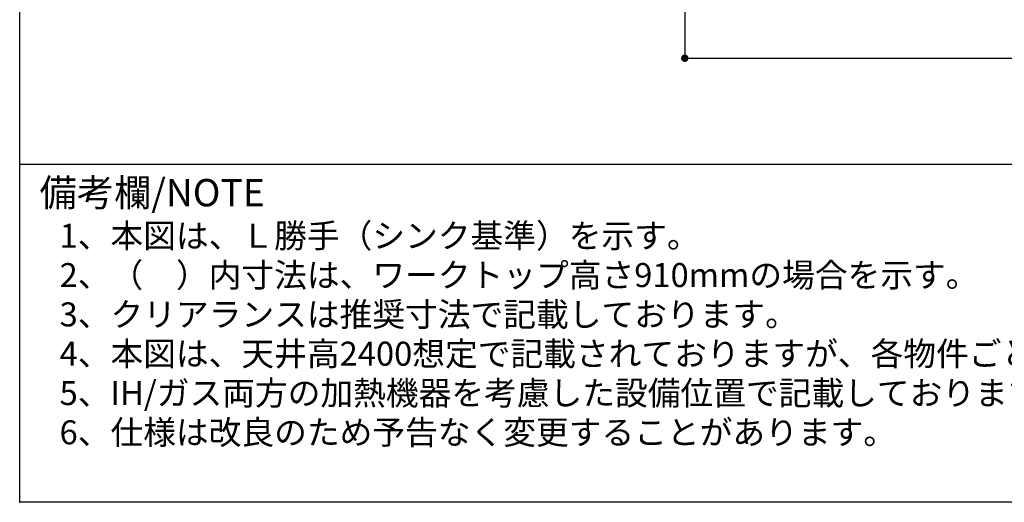
# Model space of a CAD drawing. Extents: x 163 to 26285, y 210 to 8610.
# Drawn here: x 163 to 2543, y 210 to 1377 of the extents above; entities that cross this region are included whole.
import ezdxf

# ---------------------------------------------------------------- set-up
doc = ezdxf.new("R2010")
doc.units = 0
doc.header["$LTSCALE"] = 50
doc.header["$MEASUREMENT"] = 0
doc.layers.get('0').update_dxf_attribs({"linetype": 'CONTINUOUS'})
for name, color, linetype in [('160-文字', 254, 'CONTINUOUS'), ('166-寸法B', 11, 'CONTINUOUS'), ('190-図面外枠', 5, 'CONTINUOUS'), ('191-図面内枠', 4, 'CONTINUOUS')]:
    doc.layers.add(name, color=color, linetype=linetype)
doc.styles.add('KH001', font='txt')
doc.dimstyles.new('KH1xx030', dxfattribs={"dimscale": 30, "dimtxt": 2, "dimasz": 0.6, "dimexe": 0.3, "dimexo": 1.2, "dimgap": 0.5, "dimtad": 3, "dimdec": 1, "dimdsep": 46, "dimlunit": 6, "dimtxsty": 'KH001', "dimblk": 'DOT', "dimcen": 1, "dimdle": 1, "dimclrd": 256, "dimclre": 256, "dimclrt": 256, "dimadec": 0, "dimazin": 0, "dimtfac": 1, "dimtdec": 1, "dimtix": 1, "dimtmove": 2, "dimatfit": 3, "dimldrblk": 'CLOSEDBLANK', "dimfxl": 1, "dimtolj": 1, "dimtzin": 0, "dimlwd": -1, "dimlwe": -1, "dimarcsym": 0})

# ---------------------------------------------------------------- blocks, each defined once
blk = doc.blocks.new('_Dot')
at = {"color": 0, "linetype": 'ByBlock', "lineweight": -2}
blk.add_line((-0.5, 0), (-1, 0), dxfattribs=at)
at = {"color": 0, "linetype": 'ByBlock', "const_width": 0.5}
blk.add_lwpolyline([(-0.25, 0, 1), (0.25, 0, 1)], format="xyb", close=True, dxfattribs=at)
blk = doc.blocks.new('*D34')
at = {"layer": '166-寸法B', "transparency": 16777216}
for p, q in [((1770.4, 2027.7), (1770.4, 1274.6)), ((4061.4, 2027.7), (4061.4, 1274.6)), ((1788.4, 1283.6), (4043.4, 1283.6))]:
    blk.add_line(p, q, dxfattribs=at)
at = {"layer": '166-寸法B', "transparency": 16777216, "xscale": 18, "yscale": 18, "zscale": 18, "rotation": 180}
blk.add_blockref('_Dot', (1770.4, 1283.6), dxfattribs=at)
at = {"layer": '166-寸法B', "transparency": 16777216, "xscale": 18, "yscale": 18, "zscale": 18}
blk.add_blockref('_Dot', (4061.4, 1283.6), dxfattribs=at)
at = {"layer": '166-寸法B', "transparency": 16777216, "insert": (2915.9, 1332.4), "char_height": 60, "attachment_point": 5, "style": 'KH001'}
blk.add_mtext('\\A1;2,291', dxfattribs=at)
blk = doc.blocks.new('_ClosedBlank')
at = {"color": 0, "linetype": 'ByBlock', "lineweight": -2}
for p, q in [((-1, 0.17), (0, 0)), ((-1, 0.17), (-1, -0.17)), ((0, 0), (-1, -0.17))]:
    blk.add_line(p, q, dxfattribs=at)

msp = doc.modelspace()

# ---------------------------------------------------------------- linework, layer by layer
at = {"layer": '190-図面外枠'}
for p, q in [((162.58, 210.4), (162.58, 8609.6)), ((12311.4, 210.4), (162.58, 210.4))]:
    msp.add_line(p, q, dxfattribs=at)
at = {"layer": '191-図面内枠'}
msp.add_line((162.58, 1027.33), (12311.4, 1027.33), dxfattribs=at)
msp.add_point((162.58, 210.4), dxfattribs=at)

# ---------------------------------------------------------------- texts
at = {"layer": '160-文字', "style": 'KH001'}
for s, p in [('1、本図は、Ｌ勝手（シンク基準）を示す。', (258.98, 825.47)), ('2、（\u3000）内寸法は、ワークトップ高さ910mmの場合を示す。', (258.98, 730.47)), ('3、クリアランスは推奨寸法で記載しております。', (258.98, 635.47)), ('4、本図は、天井高2400想定で記載されておりますが、各物件ごとに高さ調整し、ご使用ください。', (258.98, 540.47)), ('5、IH/ガス両方の加熱機器を考慮した設備位置で記載しております。', (258.98, 445.47)), ('6、仕様は改良のため予告なく変更することがあります。', (258.98, 350.47))]:
    msp.add_text(s, height=58, dxfattribs=at).set_placement(p)
at = {"layer": '191-図面内枠', "insert": (210.54, 950.16), "char_height": 66, "width": 576.9369, "attachment_point": 4, "line_spacing_factor": 0.782827, "style": 'KH001'}
msp.add_mtext('備考欄/NOTE ', dxfattribs=at)

# ---------------------------------------------------------------- dimensions: what is measured, and where the dimension line sits
at = {"layer": '166-寸法B'}
dim = msp.add_linear_dim(base=(4061.43, 1283.57), p1=(1770.43, 2063.73), p2=(4061.43, 2063.73), angle=180, dimstyle='KH1xx030', dxfattribs=at)
dim.commit()
dim.dimension.update_dxf_attribs({"geometry": '*D34', "text_midpoint": (2915.93, 1332.38)})

doc.saveas('drawing.dxf')
